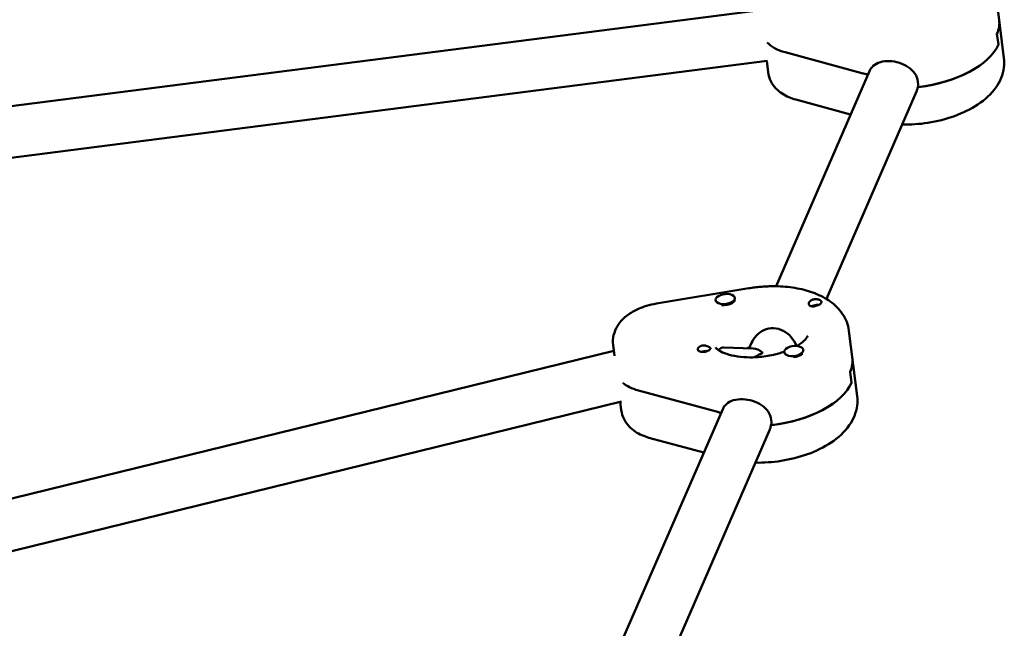
# Model space of a CAD drawing. Units: millimetres. Extents: x 236245 to 285967, y 30314 to 45326.
# Drawn here: x 269599 to 269907, y 38815 to 39005 of the extents above; entities that cross this region are included whole.
import ezdxf

# ---------------------------------------------------------------- set-up
doc = ezdxf.new("R2010")
doc.units = ezdxf.units.MM
doc.layers.add('МАФ', color=7, linetype='Continuous', lineweight=50)

msp = doc.modelspace()

# ---------------------------------------------------------------- linework, layer by layer
at = {"layer": 'МАФ'}
for p, q in [((269903.92, 39013.54), (269906.47, 38993.17)), ((269830.4, 39008.16), (268802.35, 38876.14)), ((269904.73, 38997.36), (269904.3, 39000.76)), ((268804.33, 38860.26), (269832.48, 38992.3)), ((269832.39, 38992.28), (269832.82, 38988.78)), ((269862.11, 38988.44), (269838.15, 38994.97)), ((269835.3, 38921.89), (269864.48, 38989.11)), ((269863.94, 38987.86), (269863.92, 38988)), ((269879.77, 38984.54), (269879.56, 38984.06)), ((269879.62, 38985.79), (269879.83, 38984.1)), ((269858.58, 38975.52), (269841.46, 38980.18)), ((269851.02, 38917.92), (269879.16, 38982.74)), ((269826.8, 38921.26), (269797.93, 38916.48)), ((269816.45, 38917.53), (269816.47, 38917.36)), ((269822.41, 38918.27), (269822.44, 38918)), ((269858.08, 38907.93), (269860.62, 38887.57)), ((269784.86, 38900.13), (269784.44, 38903.55)), ((269826.89, 38902.51), (269827.61, 38904.17)), ((269784.66, 38901.73), (269517.97, 38836.37)), ((269818.93, 38902.78), (269828.19, 38902.47)), ((269826.88, 38902.68), (269826.9, 38902.53)), ((269837.86, 38901.29), (269837.89, 38901.02)), ((269843.81, 38902.04), (269843.84, 38901.84)), ((269858.88, 38891.76), (269858.46, 38895.15)), ((269792.31, 38889.37), (269816.27, 38882.84)), ((269517.95, 38819.89), (269787.04, 38885.84)), ((269786.66, 38885.74), (269786.98, 38883.18)), ((269711.53, 38636.75), (269818.64, 38883.51)), ((269818.1, 38882.26), (269818.08, 38882.4)), ((269833.93, 38878.94), (269833.72, 38878.46)), ((269833.77, 38880.19), (269833.99, 38878.49)), ((269727.25, 38632.79), (269833.32, 38877.14)), ((269812.74, 38869.91), (269795.62, 38874.58))]:
    msp.add_line(p, q, dxfattribs=at)
for centre, major_axis, ratio, start_param, end_param in [((269877.69, 39001.64), (27.29, 3.41), 0.518252, -0.297291, 0), ((269847.21, 39002.65), (-15.88, -1.98), 0.518252, 0.337727, 0.899787), ((269878.12, 38998.25), (27.29, 3.41), 0.518252, -1.572911, -0.297291), ((269877.69, 39001.64), (27.29, 3.41), 0.518252, -2.241805, -2.160182), ((269819.43, 38917.9), (-2.98, -0.37), 0.518252, -0.844736, 2.296857), ((269819.43, 38917.9), (2.98, 0.37), 0.518252, -0.844736, 2.296857), ((269819.47, 38917.56), (2.98, 0.37), 0.518252, -0.844736, -0.113612), ((269840.84, 38901.66), (-2.98, -0.37), 0.518252, -1.957593, 1.184), ((269840.84, 38901.66), (2.98, 0.37), 0.518252, -1.957593, 1.184), ((269831.85, 38896.04), (-14.39, -1.8), 0.518252, -1.290351, -1.246587), ((269832.06, 38894.34), (-4.97, 7.86), 0.41939, -0.842704, -0.277813), ((269840.88, 38901.32), (2.98, 0.37), 0.518252, -1.684105, -0.481274), ((269831.85, 38896.04), (27.29, 3.41), 0.518252, -0.297291, 0), ((269801.37, 38897.04), (15.88, 1.98), 0.518252, -2.697771, -2.241805), ((269832.28, 38892.64), (27.29, 3.41), 0.518252, -1.572911, -0.297291), ((269831.85, 38896.04), (27.29, 3.41), 0.518252, -2.241805, -2.160182)]:
    msp.add_ellipse(centre, major_axis=major_axis, ratio=ratio, start_param=start_param, end_param=end_param, dxfattribs=at)
at = {"layer": 'МАФ', "extrusion": (0, 0, -1)}
for centre, major_axis, ratio, start_param, end_param in [((269877.69, 39001.64), (27.29, 3.41), 0.518252, 0, 0.297291), ((269847.21, 39002.65), (-15.88, -1.98), 0.518252, -0.899787, -0.337727), ((269878.12, 38998.25), (27.29, 3.41), 0.518252, 0.297291, 1.582552), ((269877.69, 39001.64), (-27.29, -3.41), 0.518252, -0.978328, -0.899787), ((269819.47, 38917.56), (-2.98, -0.37), 0.518252, -2.296857, -1.089826), ((269847.5, 38916.8), (1.98, 0.25), 0.518252, -2.107703, -1.577059), ((269847.72, 38915.11), (1.76, 0.22), 0.518252, -2.345321, -1.363011), ((269847.72, 38915.11), (1.76, 0.22), 0.518252, -1.363011, -1.029818), ((269847.5, 38916.8), (-1.98, -0.25), 0.518252, -2.540748, -2.010104), ((269812.81, 38902.42), (-1.98, -0.25), 0.518252, -1.273505, 1.131489), ((269813.02, 38900.73), (1.76, 0.22), 0.518252, -2.111775, -1.029818), ((269812.81, 38902.42), (-1.98, -0.25), 0.518252, -2.107703, -1.273505), ((269831.85, 38896.04), (14.39, 1.8), 0.518252, -1.895005, -1.857935), ((269832.06, 38894.34), (-8.97, -5.68), 0.606219, 1.557006, 1.84861), ((269831.85, 38896.04), (27.29, 3.41), 0.518252, 0, 0.297291), ((269801.37, 38897.04), (-15.88, -1.98), 0.518252, -0.899787, -0.443821), ((269832.28, 38892.64), (27.29, 3.41), 0.518252, 0.297291, 1.582552), ((269831.85, 38896.04), (-27.29, -3.41), 0.518252, -0.978328, -0.899787)]:
    msp.add_ellipse(centre, major_axis=major_axis, ratio=ratio, start_param=start_param, end_param=end_param, dxfattribs=at)
at = {"layer": 'МАФ'}
for points, knots in [([(269874.67, 38972.39), (269877.33, 38972.34), (269880.05, 38972.53), (269885.57, 38973.39), (269888.36, 38974.09), (269893.65, 38976), (269896.13, 38977.2), (269900.57, 38980.16), (269902.52, 38981.93), (269905.27, 38985.86), (269906.19, 38987.96), (269906.59, 38991.21), (269906.59, 38992.2), (269906.47, 38993.17)], [4.505297, 4.505297, 4.505297, 4.505297, 4.835024, 4.835024, 5.187067, 5.187067, 5.545179, 5.545179, 5.910868, 5.910868, 6.218167, 6.218167, 6.347876, 6.347876, 6.347876, 6.347876]), ([(269864.48, 38989.11), (269864.76, 38989.74), (269865.17, 38990.29), (269866.24, 38991.21), (269867, 38991.62), (269868.77, 38992.14), (269869.78, 38992.24), (269870.75, 38992.21)], [-2.0798371, -2.0798371, -2.0798371, -2.0798371, -1.8194223, -1.8194223, -1.5162118, -1.5162118, -1.2130012, -1.2130012, -1.2130012, -1.2130012]), ([(269870.75, 38992.21), (269871.73, 38992.18), (269872.81, 38992), (269874.85, 38991.36), (269875.82, 38990.9), (269877.4, 38989.81), (269878.13, 38989.11), (269879.18, 38987.54), (269879.51, 38986.65), (269879.62, 38985.79)], [-1.213001, -1.213001, -1.213001, -1.213001, -0.909791, -0.909791, -0.60658, -0.60658, -0.30329, -0.30329, 0, 0, 0, 0]), ([(269832.82, 38988.78), (269832.95, 38987.79), (269833.25, 38986.82), (269834.11, 38985.09), (269834.66, 38984.34), (269835.86, 38983.05), (269836.51, 38982.52), (269837.86, 38981.62), (269838.56, 38981.25), (269839.99, 38980.63), (269840.72, 38980.38), (269841.46, 38980.18)], [3.2062838, 3.2062838, 3.2062838, 3.2062838, 3.3862412, 3.3862412, 3.5661987, 3.5661987, 3.7461561, 3.7461561, 3.9261135, 3.9261135, 4.106071, 4.106071, 4.106071, 4.106071]), ([(269879.56, 38984.06), (269879.5, 38983.74), (269879.42, 38983.43), (269879.26, 38982.99), (269879.21, 38982.87), (269879.16, 38982.74)], [0.19616, 0.19616, 0.19616, 0.19616, 0.30329, 0.30329, 0.3461653, 0.3461653, 0.3461653, 0.3461653]), ([(269826.8, 38921.26), (269827.41, 38921.36), (269828.02, 38921.45), (269829.23, 38921.6), (269829.84, 38921.67), (269831.06, 38921.77), (269831.67, 38921.81), (269832.89, 38921.87), (269833.5, 38921.89), (269834.71, 38921.9), (269835.32, 38921.89), (269835.92, 38921.87)], [4.5712709, 4.5712709, 4.5712709, 4.5712709, 4.6460145, 4.6460145, 4.7207581, 4.7207581, 4.7955017, 4.7955017, 4.8702453, 4.8702453, 4.9449889, 4.9449889, 4.9449889, 4.9449889]), ([(269835.92, 38921.87), (269837.97, 38921.8), (269839.97, 38921.59), (269843.83, 38920.87), (269845.68, 38920.36), (269849.15, 38919.01), (269850.78, 38918.17), (269853.72, 38916.05), (269855.04, 38914.77), (269857.09, 38911.7), (269857.82, 38909.91), (269858.07, 38908), (269858.07, 38907.96), (269858.08, 38907.93)], [4.944989, 4.944989, 4.944989, 4.944989, 5.19969, 5.19969, 5.454391, 5.454391, 5.709092, 5.709092, 5.963793, 5.963793, 6.214172, 6.214172, 6.218494, 6.218494, 6.218494, 6.218494]), ([(269784.44, 38903.55), (269784.31, 38904.58), (269784.37, 38905.63), (269784.83, 38907.66), (269785.26, 38908.62), (269786.43, 38910.54), (269787.23, 38911.43), (269789.08, 38913.05), (269790.15, 38913.75), (269792.42, 38914.92), (269793.62, 38915.39), (269795.86, 38916.07), (269796.89, 38916.31), (269797.93, 38916.48)], [3.076902, 3.076902, 3.076902, 3.076902, 3.263086, 3.263086, 3.467401, 3.467401, 3.731047, 3.731047, 4.029921, 4.029921, 4.328795, 4.328795, 4.571271, 4.571271, 4.571271, 4.571271]), ([(269847.06, 38915.61), (269847.03, 38915.61), (269846.99, 38915.61), (269846.71, 38915.58), (269846.48, 38915.58), (269846.18, 38915.64), (269846.1, 38915.67), (269845.97, 38915.73), (269845.92, 38915.76), (269845.87, 38915.8), (269845.86, 38915.8), (269845.85, 38915.81), (269845.81, 38915.84), (269845.77, 38915.87), (269845.69, 38915.96), (269845.65, 38916.02), (269845.56, 38916.2), (269845.53, 38916.34), (269845.55, 38916.64), (269845.59, 38916.8), (269845.77, 38917.11), (269845.9, 38917.26), (269846.16, 38917.45), (269846.26, 38917.51), (269846.38, 38917.56)], [1.110073, 1.110073, 1.110073, 1.110073, 1.1213738, 1.1213738, 1.201858, 1.201858, 1.2387936, 1.2387936, 1.2631961, 1.2631961, 1.2687766, 1.2687766, 1.2687766, 1.2920127, 1.2920127, 1.3240936, 1.3240936, 1.3910446, 1.3910446, 1.4605391, 1.4605391, 1.534306, 1.534306, 1.5762834, 1.5762834, 1.5762834, 1.5762834]), ([(269848.46, 38915.98), (269848.45, 38915.97), (269848.44, 38915.97), (269848.2, 38915.88), (269847.96, 38915.8), (269847.5, 38915.69), (269847.28, 38915.64), (269847.06, 38915.61)], [0.9612363, 0.9612363, 0.9612363, 0.9612363, 0.9657605, 0.9657605, 1.0412583, 1.0412583, 1.110073, 1.110073, 1.110073, 1.110073]), ([(269847.36, 38917.83), (269847.37, 38917.83), (269847.37, 38917.83), (269847.57, 38917.86), (269847.77, 38917.86), (269847.96, 38917.84)], [0.42097224, 0.42097224, 0.42097224, 0.42097224, 0.42221526, 0.42221526, 0.48185067, 0.48185067, 0.48185067, 0.48185067]), ([(269847.96, 38917.84), (269848.02, 38917.84), (269848.08, 38917.83), (269848.37, 38917.79), (269848.6, 38917.73), (269848.89, 38917.62), (269848.97, 38917.58), (269849.1, 38917.51), (269849.15, 38917.47), (269849.24, 38917.41), (269849.27, 38917.38), (269849.35, 38917.3), (269849.39, 38917.25), (269849.48, 38917.11), (269849.51, 38917), (269849.48, 38916.79), (269849.43, 38916.68), (269849.31, 38916.53), (269849.26, 38916.48), (269849.21, 38916.43)], [0.4818507, 0.4818507, 0.4818507, 0.4818507, 0.4992991, 0.4992991, 0.5763061, 0.5763061, 0.6121259, 0.6121259, 0.6368289, 0.6368289, 0.6607703, 0.6607703, 0.6930464, 0.6930464, 0.7601649, 0.7601649, 0.8264837, 0.8264837, 0.8570782, 0.8570782, 0.8570782, 0.8570782]), ([(269834.54, 38908.78), (269833.54, 38908.82), (269832.49, 38908.61), (269830.58, 38907.75), (269829.72, 38907.09), (269828.47, 38905.74), (269827.96, 38904.98), (269827.61, 38904.17)], [-1.2364652, -1.2364652, -1.2364652, -1.2364652, -0.928016, -0.928016, -0.6195669, -0.6195669, -0.3512772, -0.3512772, -0.3512772, -0.3512772]), ([(269841.77, 38903.23), (269841.76, 38903.26), (269841.75, 38903.29), (269841.29, 38904.29), (269840.68, 38905.23), (269839.32, 38906.78), (269838.47, 38907.49), (269836.58, 38908.47), (269835.53, 38908.75), (269834.54, 38908.78)], [-2.171988, -2.171988, -2.171988, -2.171988, -2.1631469, -2.1631469, -1.8533635, -1.8533635, -1.5449143, -1.5449143, -1.2364652, -1.2364652, -1.2364652, -1.2364652]), ([(269845.18, 38906.41), (269845.18, 38906.41), (269845.16, 38906.29), (269844.85, 38905.76), (269844.53, 38905.33), (269843.49, 38904.36), (269842.8, 38903.84), (269841.9, 38903.29), (269841.85, 38903.26), (269841.8, 38903.23)], [6.366164, 6.366164, 6.366164, 6.366164, 6.5921117, 6.5921117, 6.8405299, 6.8405299, 7.0791007, 7.0791007, 7.0929135, 7.0929135, 7.0929135, 7.0929135]), ([(269811.85, 38903.25), (269811.86, 38903.25), (269811.87, 38903.26), (269812.11, 38903.34), (269812.35, 38903.39), (269812.83, 38903.41), (269813.06, 38903.39), (269813.28, 38903.35)], [0.9612363, 0.9612363, 0.9612363, 0.9612363, 0.9657605, 0.9657605, 1.0412583, 1.0412583, 1.110073, 1.110073, 1.110073, 1.110073]), ([(269813.28, 38903.35), (269813.32, 38903.34), (269813.35, 38903.33), (269813.65, 38903.27), (269813.89, 38903.19), (269814.19, 38903.05), (269814.28, 38903), (269814.41, 38902.92), (269814.46, 38902.89), (269814.52, 38902.85), (269814.53, 38902.84), (269814.54, 38902.83), (269814.58, 38902.8), (269814.61, 38902.77), (269814.69, 38902.7), (269814.73, 38902.66), (269814.81, 38902.53), (269814.83, 38902.45), (269814.8, 38902.28), (269814.74, 38902.19), (269814.56, 38902.01), (269814.42, 38901.92), (269814.15, 38901.77), (269814.05, 38901.72), (269813.93, 38901.67)], [1.110073, 1.110073, 1.110073, 1.110073, 1.1213737, 1.1213737, 1.201858, 1.201858, 1.2387936, 1.2387936, 1.2631961, 1.2631961, 1.2687766, 1.2687766, 1.2687766, 1.2920126, 1.2920126, 1.3240936, 1.3240936, 1.3910446, 1.3910446, 1.4605391, 1.4605391, 1.534306, 1.534306, 1.5762834, 1.5762834, 1.5762834, 1.5762834]), ([(269826.29, 38899.69), (269824.89, 38899.74), (269823.55, 38899.88), (269821.14, 38900.33), (269820.07, 38900.64), (269818.34, 38901.32), (269817.67, 38901.68), (269816.78, 38902.31), (269816.55, 38902.57), (269816.4, 38902.78), (269816.38, 38902.81), (269816.38, 38902.81)], [1.803396, 1.803396, 1.803396, 1.803396, 2.058097, 2.058097, 2.312798, 2.312798, 2.560931, 2.560931, 2.79651, 2.79651, 2.929232, 2.929232, 2.929232, 2.929232]), ([(269818.93, 38902.78), (269818.7, 38902.78), (269818.49, 38902.75), (269817.91, 38902.56), (269817.59, 38902.29), (269817.35, 38901.91)], [-1.6754968, -1.6754968, -1.6754968, -1.6754968, -1.5449143, -1.5449143, -1.3008287, -1.3008287, -1.3008287, -1.3008287]), ([(269837.85, 38901.43), (269836.8, 38901.06), (269835.66, 38900.74), (269832.93, 38900.13), (269831.3, 38899.89), (269828.54, 38899.68), (269827.39, 38899.66), (269826.29, 38899.69)], [7.394003, 7.394003, 7.394003, 7.394003, 7.6058779, 7.6058779, 7.8864496, 7.8864496, 8.0865816, 8.0865816, 8.0865816, 8.0865816]), ([(269818.64, 38883.51), (269818.92, 38884.14), (269819.33, 38884.68), (269820.4, 38885.61), (269821.16, 38886.02), (269822.93, 38886.53), (269823.93, 38886.64), (269824.91, 38886.61)], [-2.0798371, -2.0798371, -2.0798371, -2.0798371, -1.8194223, -1.8194223, -1.5162118, -1.5162118, -1.2130012, -1.2130012, -1.2130012, -1.2130012]), ([(269824.91, 38886.61), (269825.89, 38886.57), (269826.97, 38886.4), (269829.01, 38885.76), (269829.98, 38885.29), (269831.56, 38884.2), (269832.29, 38883.51), (269833.34, 38881.93), (269833.67, 38881.05), (269833.77, 38880.19)], [-1.213001, -1.213001, -1.213001, -1.213001, -0.909791, -0.909791, -0.60658, -0.60658, -0.30329, -0.30329, 0, 0, 0, 0]), ([(269828.83, 38866.79), (269831.49, 38866.74), (269834.2, 38866.93), (269839.73, 38867.79), (269842.52, 38868.49), (269847.81, 38870.39), (269850.29, 38871.6), (269854.72, 38874.56), (269856.68, 38876.32), (269859.42, 38880.25), (269860.35, 38882.35), (269860.74, 38885.6), (269860.75, 38886.59), (269860.62, 38887.57)], [4.505297, 4.505297, 4.505297, 4.505297, 4.835024, 4.835024, 5.187067, 5.187067, 5.545179, 5.545179, 5.910868, 5.910868, 6.218167, 6.218167, 6.347876, 6.347876, 6.347876, 6.347876]), ([(269786.98, 38883.18), (269787.11, 38882.18), (269787.41, 38881.21), (269788.27, 38879.49), (269788.82, 38878.73), (269790.02, 38877.45), (269790.67, 38876.92), (269792.02, 38876.02), (269792.72, 38875.65), (269794.15, 38875.03), (269794.87, 38874.78), (269795.62, 38874.58)], [3.2062838, 3.2062838, 3.2062838, 3.2062838, 3.3862412, 3.3862412, 3.5661987, 3.5661987, 3.7461561, 3.7461561, 3.9261135, 3.9261135, 4.106071, 4.106071, 4.106071, 4.106071]), ([(269833.72, 38878.46), (269833.66, 38878.14), (269833.58, 38877.82), (269833.42, 38877.38), (269833.37, 38877.26), (269833.32, 38877.14)], [0.19616, 0.19616, 0.19616, 0.19616, 0.30329, 0.30329, 0.3461653, 0.3461653, 0.3461653, 0.3461653])]:
    msp.add_open_spline(points, degree=3, knots=knots, dxfattribs=at)

doc.saveas('drawing.dxf')
